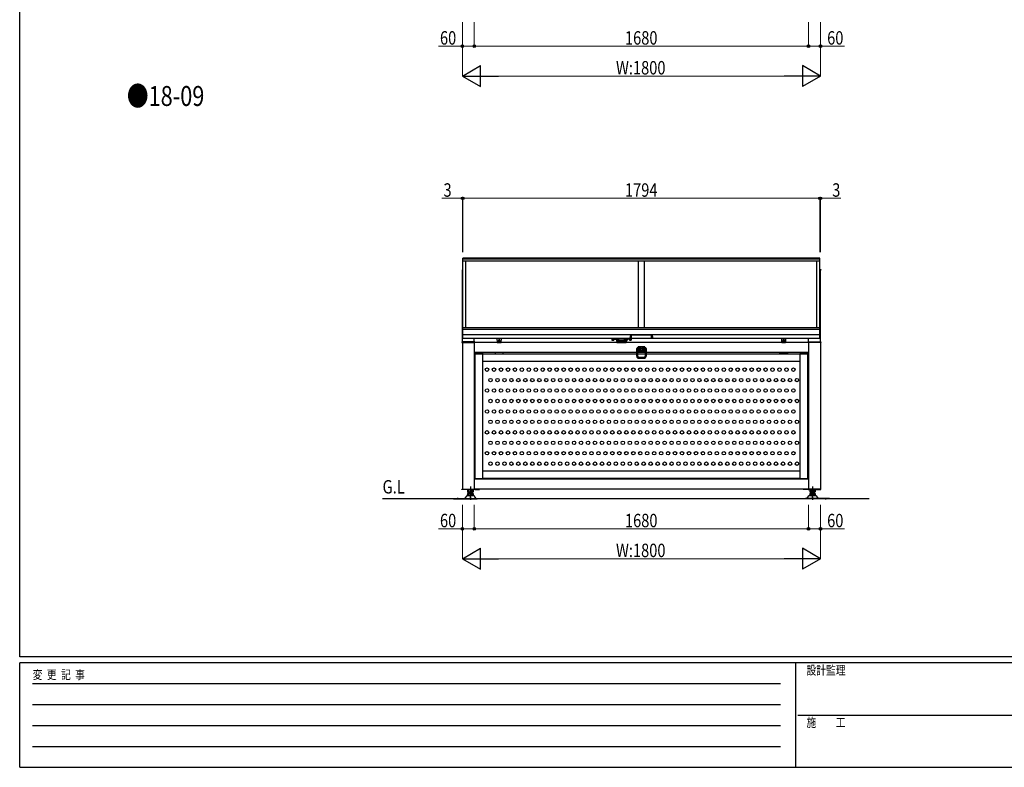
# Model space of a CAD drawing. Units: millimetres. Extents: x 375 to 12473, y 112 to 8692.
# Drawn here: x 450 to 5399, y 112 to 3867 of the extents above; entities that cross this region are included whole.
import ezdxf

# ---------------------------------------------------------------- set-up
doc = ezdxf.new("R2010")
doc.units = ezdxf.units.MM
for name, pattern in [('AM_ISO02W050', [7.5, 6, -1.5]), ('CENTER', [50.8, 31.75, -6.35, 6.35, -6.35]), ('HIDDEN', [9.525, 6.35, -3.175]), ('YCENTER_1', [13, 10, -1, 1, -1]), ('YHIDDEN_1', [4, 3, -1])]:
    doc.linetypes.add(name, pattern=pattern)
for name, color, linetype, lineweight in [('FRAME', 3, 'Continuous', 30), ('USER1', 3, 'Continuous', 13), ('YKK_A1', 4, 'Continuous', 30), ('YKK_D', 6, 'Continuous', 13)]:
    doc.layers.add(name, color=color, linetype=linetype, lineweight=lineweight)
doc.styles.add('text-b', font='extslim2.shx', dxfattribs={"width": 0.8, "bigfont": 'extfont2.shx'})

msp = doc.modelspace()

# ---------------------------------------------------------------- linework, layer by layer
at = {"layer": 'FRAME'}
for p, q in [((450, 667.5), (450, 8617.5)), ((12150, 667.5), (450, 667.5)), ((4350, 637.5), (450, 637.5)), ((450, 112.5), (450, 637.5)), ((4350, 637.5), (4350, 112.5)), ((6300, 637.5), (4350, 637.5)), ((450, 112.5), (4350, 112.5)), ((4350, 112.5), (6300, 112.5))]:
    msp.add_line(p, q, dxfattribs=at)
at = {"layer": 'FRAME', "color": 94}
for p, q in [((513.8, 532.5), (4275, 532.5)), ((513.8, 427.5), (4275, 427.5)), ((4361.3, 375), (6300, 375)), ((513.8, 322.5), (4275, 322.5)), ((513.8, 217.5), (4275, 217.5))]:
    msp.add_line(p, q, dxfattribs=at)
at = {"layer": 'YKK_A1'}
for p, q in [((4472.3, 2670), (2678.3, 2670)), ((2678.3, 2266), (2678.3, 2670)), ((4472.3, 2663.7), (2678.3, 2663.7)), ((4472.3, 2654.1), (2678.3, 2654.1)), ((2693.3, 2319), (2693.3, 2654.1)), ((3560.3, 2319), (3560.3, 2654.1)), ((3590.3, 2319), (3590.3, 2654.1)), ((4457.3, 2319), (4457.3, 2654.1)), ((4472.3, 2266), (4472.3, 2670)), ((2678.3, 2611.5), (2674.3, 2611.5)), ((2674.3, 2611.5), (2674.3, 2610)), ((2674.3, 2610), (2678.3, 2610)), ((2675.3, 2248.5), (2675.3, 2610)), ((4472.3, 2612.5), (4476.3, 2612.5)), ((4476.3, 2610), (4472.3, 2610)), ((4475.3, 2248.5), (4475.3, 2610)), ((4476.3, 2612.5), (4476.3, 2610)), ((4472.3, 2319), (2678.3, 2319)), ((4472.3, 2310.6), (2678.3, 2310.6)), ((4472.3, 2284.3), (2678.3, 2284.3)), ((3625.3, 2282.5), (3525.3, 2282.5)), ((3525.3, 2268), (3525.3, 2282)), ((3625.3, 2268), (3625.3, 2282)), ((2737.3, 2248.5), (2673.3, 2248.5)), ((2673.3, 2248.5), (2673.3, 2246)), ((2673.3, 2246), (2737.3, 2246)), ((2675.3, 2246), (2675.3, 1510)), ((4472.3, 2266), (2678.3, 2266)), ((2735.3, 2248.5), (2735.3, 2266)), ((2735.3, 2246), (2735.3, 1510)), ((4415.3, 2246), (2735.3, 2246)), ((2737.3, 2246), (2737.3, 2248.5)), ((2848.8, 2266.1), (2850.1, 2247.9)), ((2871.8, 2266.1), (2848.8, 2266.1)), ((2852.1, 2246.1), (2868.4, 2246.1)), ((2870.4, 2247.9), (2871.8, 2266.1)), ((3455.4, 2266), (3424.3, 2266)), ((3424.3, 2266), (3424.3, 2264.5)), ((3424.3, 2264.5), (3452.8, 2264.5)), ((3437.3, 2264.5), (3425.3, 2264.5)), ((3425.3, 2264.5), (3425.3, 2263.7)), ((3425.3, 2263.7), (3437.3, 2263.7)), ((3426.6, 2262.7), (3426.6, 2261.7)), ((3426.7, 2261.2), (3426.7, 2258.1)), ((3426.7, 2261.2), (3435.9, 2261.2)), ((3427.3, 2257.7), (3426.7, 2258.1)), ((3427.3, 2257.7), (3435.3, 2257.7)), ((3428.8, 2261.2), (3433.8, 2261.2)), ((3429, 2263.7), (3429, 2263)), ((3429, 2262), (3429, 2261.2)), ((3429, 2261.2), (3429, 2258.1)), ((3431.1, 2261.8), (3431.1, 2262.8)), ((3431.5, 2261.7), (3431.5, 2262.7)), ((3433.5, 2263.7), (3433.5, 2262.5)), ((3433.5, 2261.5), (3433.5, 2261.2)), ((3433.6, 2261.2), (3433.6, 2258.1)), ((3435.3, 2257.7), (3435.9, 2258.1)), ((3435.9, 2261.2), (3435.9, 2258.1)), ((3436, 2261.7), (3436, 2262.7)), ((3437.3, 2263.7), (3437.3, 2264.5)), ((3440.5, 2264), (3440.5, 2264.5)), ((3440.5, 2264.5), (3448, 2264.5)), ((3440.5, 2264), (3448, 2264)), ((3448, 2264), (3448, 2264.5)), ((3449.3, 2262.8), (3449.3, 2254.4)), ((3501.3, 2256.8), (3449.3, 2256.8)), ((3501.1, 2253.6), (3449.5, 2253.6)), ((3455.3, 2263.8), (3450.3, 2263.8)), ((3451.3, 2252.4), (3451.3, 2246)), ((3499.3, 2252.4), (3451.3, 2252.4)), ((3499.3, 2247.5), (3451.3, 2247.5)), ((3451.3, 2246), (3499.3, 2246)), ((3455.4, 2266), (3452.3, 2266)), ((3452.8, 2263.8), (3452.8, 2266)), ((3455.6, 2264.6), (3455.3, 2264.5)), ((3455.3, 2264.5), (3455.3, 2263.1)), ((3455.3, 2263.1), (3455.3, 2260.7)), ((3455.3, 2263.1), (3458.8, 2262.5)), ((3455.3, 2260.7), (3458.8, 2260)), ((3464, 2248), (3456.5, 2248)), ((3456.5, 2248), (3456.5, 2247.5)), ((3464, 2247.5), (3456.5, 2247.5)), ((3458.8, 2262.5), (3462.3, 2263.1)), ((3458.8, 2262.5), (3458.8, 2260)), ((3458.8, 2260), (3462.3, 2260.7)), ((3462, 2264.6), (3462.3, 2264.5)), ((3488.4, 2266), (3462.2, 2266)), ((3488.4, 2266), (3462.2, 2266)), ((3462.3, 2264.5), (3462.3, 2263.1)), ((3488.3, 2263.8), (3462.3, 2263.8)), ((3462.3, 2260.7), (3462.3, 2263.1)), ((3464, 2248), (3464, 2247.5)), ((3486.5, 2248), (3486.5, 2247.5)), ((3486.5, 2248), (3494, 2248)), ((3486.5, 2247.5), (3494, 2247.5)), ((3488.6, 2264.6), (3488.3, 2264.5)), ((3488.3, 2264.5), (3488.3, 2263.1)), ((3488.3, 2263.1), (3488.3, 2260.7)), ((3488.3, 2263.1), (3491.8, 2262.5)), ((3488.3, 2260.7), (3491.8, 2260)), ((3491.8, 2262.5), (3495.3, 2263.1)), ((3491.8, 2262.5), (3491.8, 2260)), ((3491.8, 2260), (3495.3, 2260.7)), ((3494, 2248), (3494, 2247.5)), ((3495, 2264.6), (3495.3, 2264.5)), ((3526.3, 2266), (3495.2, 2266)), ((3495.3, 2264.5), (3495.3, 2263.1)), ((3500.3, 2263.8), (3495.3, 2263.8)), ((3495.3, 2260.7), (3495.3, 2263.1)), ((3497.8, 2263.8), (3497.8, 2266)), ((3497.8, 2264.5), (3526.3, 2264.5)), ((3499.3, 2246), (3499.3, 2252.4)), ((3501.3, 2262.8), (3501.3, 2254.4)), ((3502.5, 2264), (3502.5, 2264.5)), ((3502.5, 2264.5), (3510, 2264.5)), ((3502.5, 2264), (3510, 2264)), ((3510, 2264), (3510, 2264.5)), ((3525.3, 2264.5), (3513.3, 2264.5)), ((3513.3, 2264.5), (3513.3, 2263.7)), ((3513.3, 2263.7), (3525.3, 2263.7)), ((3514.6, 2262.7), (3514.6, 2261.7)), ((3514.7, 2261.2), (3514.7, 2258.1)), ((3514.7, 2261.2), (3523.9, 2261.2)), ((3515.3, 2257.7), (3514.7, 2258.1)), ((3515.3, 2257.7), (3523.3, 2257.7)), ((3516.8, 2261.2), (3521.8, 2261.2)), ((3517, 2263.7), (3517, 2263)), ((3517, 2262), (3517, 2261.2)), ((3517, 2261.2), (3517, 2258.1)), ((3519.1, 2261.8), (3519.1, 2262.8)), ((3519.5, 2261.7), (3519.5, 2262.7)), ((3521.5, 2263.7), (3521.5, 2262.5)), ((3521.5, 2261.5), (3521.5, 2261.2)), ((3521.6, 2261.2), (3521.6, 2258.1)), ((3523.3, 2257.7), (3523.9, 2258.1)), ((3523.9, 2261.2), (3523.9, 2258.1)), ((3524, 2261.7), (3524, 2262.7)), ((3525.3, 2267.5), (3625.3, 2267.5)), ((3525.3, 2263.7), (3525.3, 2264.5)), ((3526.3, 2264.5), (3526.3, 2266)), ((4278.8, 2266.1), (4280.1, 2247.9)), ((4301.8, 2266.1), (4278.8, 2266.1)), ((4282.1, 2246.1), (4298.4, 2246.1)), ((4300.4, 2247.9), (4301.8, 2266.1)), ((4413.3, 2246), (4413.3, 2248.5)), ((4413.3, 2248.5), (4477.3, 2248.5)), ((4477.3, 2246), (4413.3, 2246)), ((4415.3, 2248.5), (4415.3, 2266)), ((4415.3, 2246), (4415.3, 1510)), ((4475.3, 2246), (4475.3, 1510)), ((4477.3, 2248.5), (4477.3, 2246)), ((3551.8, 2196), (2735.3, 2196)), ((2738.3, 2184.7), (2735.3, 2184.7)), ((2779.3, 2190), (2737.3, 2190)), ((2737.3, 2190), (2737.3, 2188.5)), ((2737.3, 2188.5), (2779.3, 2188.5)), ((2778.3, 2188.5), (2738.3, 2188.5)), ((2738.3, 2188.5), (2738.3, 1563.5)), ((2778.3, 1563.5), (2778.3, 2188.5)), ((2778.3, 2150.5), (2778.3, 2188.5)), ((2778.3, 2188.5), (3551.8, 2188.5)), ((2779.3, 2188.5), (2779.3, 2190)), ((2880.3, 2196), (2840.3, 2196)), ((2840.3, 2196), (2840.3, 2188.5)), ((2840.3, 2188.5), (2880.3, 2188.5)), ((2880.3, 2188.5), (2880.3, 2196)), ((3593.8, 2196), (3556.8, 2196)), ((3593.8, 2196), (3556.8, 2196)), ((3556.8, 2188.5), (3593.8, 2188.5)), ((3556.8, 2188.5), (3593.8, 2188.5)), ((3558.3, 2200), (3558.3, 2225)), ((3592.3, 2225), (3558.3, 2225)), ((3592.3, 2213), (3558.3, 2213)), ((3590.3, 2198), (3560.3, 2198)), ((3562.8, 2205.5), (3562.8, 2204.5)), ((3563.8, 2205.5), (3562.8, 2205.5)), ((3562.8, 2204.5), (3563.8, 2204.5)), ((3565.8, 2207.5), (3564.8, 2207.5)), ((3564.8, 2207.5), (3564.8, 2206.5)), ((3564.8, 2203.5), (3564.8, 2202.5)), ((3564.8, 2202.5), (3565.8, 2202.5)), ((3565.8, 2206.5), (3565.8, 2207.5)), ((3565.8, 2202.5), (3565.8, 2203.5)), ((3567.8, 2205.5), (3566.8, 2205.5)), ((3566.8, 2204.5), (3567.8, 2204.5)), ((3567.8, 2204.5), (3567.8, 2205.5)), ((3582.8, 2205.5), (3582.8, 2204.5)), ((3583.8, 2205.5), (3582.8, 2205.5)), ((3582.8, 2204.5), (3583.8, 2204.5)), ((3585.8, 2207.5), (3584.8, 2207.5)), ((3584.8, 2207.5), (3584.8, 2206.5)), ((3584.8, 2203.5), (3584.8, 2202.5)), ((3584.8, 2202.5), (3585.8, 2202.5)), ((3585.8, 2206.5), (3585.8, 2207.5)), ((3585.8, 2202.5), (3585.8, 2203.5)), ((3587.8, 2205.5), (3586.8, 2205.5)), ((3586.8, 2204.5), (3587.8, 2204.5)), ((3587.8, 2204.5), (3587.8, 2205.5)), ((3592.3, 2200), (3592.3, 2225)), ((4415.3, 2196), (3598.8, 2196)), ((3598.8, 2188.5), (4372.3, 2188.5)), ((4270.3, 2196), (4310.3, 2196)), ((4270.3, 2188.5), (4270.3, 2196)), ((4310.3, 2188.5), (4270.3, 2188.5)), ((4310.3, 2196), (4310.3, 2188.5)), ((4413.3, 2190), (4371.3, 2190)), ((4371.3, 2190), (4371.3, 2188.5)), ((4371.3, 2188.5), (4413.3, 2188.5)), ((4412.3, 2188.5), (4372.3, 2188.5)), ((4372.3, 2188.5), (4372.3, 1563.5)), ((4372.3, 2188.5), (4372.3, 2150.5)), ((4412.3, 1563.5), (4412.3, 2188.5)), ((4415.3, 2184.7), (4412.3, 2184.7)), ((4413.3, 2188.5), (4413.3, 2190)), ((4372.3, 2150.5), (2778.3, 2150.5)), ((2778.3, 1563.5), (2778.3, 1601.5)), ((2778.3, 1601.5), (4372.3, 1601.5)), ((4372.3, 1601.5), (4372.3, 1563.5)), ((4415.3, 1560), (2735.3, 1560)), ((2737.3, 1562), (2737.3, 1563.5)), ((2737.3, 1563.5), (2779.3, 1563.5)), ((2779.3, 1562), (2737.3, 1562)), ((2738.3, 1563.5), (2778.3, 1563.5)), ((4372.3, 1563.5), (2778.3, 1563.5)), ((2779.3, 1563.5), (2779.3, 1562)), ((4371.3, 1562), (4371.3, 1563.5)), ((4371.3, 1563.5), (4413.3, 1563.5)), ((4413.3, 1562), (4371.3, 1562)), ((4372.3, 1563.5), (4412.3, 1563.5)), ((4413.3, 1563.5), (4413.3, 1562)), ((2673.3, 1510), (2737.3, 1510)), ((2673.3, 1507), (2673.3, 1510)), ((2737.3, 1507), (2673.3, 1507)), ((2729.1, 1507), (2701.4, 1507)), ((2701.4, 1507), (2701.4, 1496)), ((2701.4, 1487), (2701.4, 1479)), ((2729.1, 1487), (2701.4, 1487)), ((2725.7, 1494), (2704.9, 1494)), ((2725.7, 1487), (2704.9, 1487)), ((2707.3, 1494), (2707.3, 1487)), ((2707.3, 1491), (2723.3, 1491)), ((2708.4, 1491), (2707.3, 1487)), ((2708.4, 1507), (2708.4, 1496)), ((2708.4, 1494), (2708.4, 1491)), ((2708.4, 1487), (2708.4, 1479)), ((2722.2, 1507), (2722.2, 1496)), ((2722.2, 1494), (2722.2, 1491)), ((2722.2, 1491), (2723.3, 1487)), ((2722.2, 1487), (2722.2, 1479)), ((2723.3, 1494), (2723.3, 1487)), ((2729.1, 1507), (2729.1, 1496)), ((2729.1, 1487), (2729.1, 1479)), ((4415.3, 1510), (2735.3, 1510)), ((2737.3, 1510), (2737.3, 1507)), ((2761.8, 1510), (2737.3, 1510)), ((2737.3, 1510), (2737.3, 1507)), ((2737.3, 1507), (2761.8, 1507)), ((2761.8, 1507), (2761.8, 1510)), ((4388.8, 1510), (4413.3, 1510)), ((4388.8, 1507), (4388.8, 1510)), ((4413.3, 1507), (4388.8, 1507)), ((4477.3, 1510), (4413.3, 1510)), ((4413.3, 1510), (4413.3, 1507)), ((4413.3, 1510), (4413.3, 1507)), ((4413.3, 1507), (4477.3, 1507)), ((4421.4, 1507), (4449.1, 1507)), ((4421.4, 1507), (4421.4, 1496)), ((4421.4, 1487), (4421.4, 1479)), ((4421.4, 1487), (4449.1, 1487)), ((4424.9, 1494), (4445.7, 1494)), ((4424.9, 1487), (4445.7, 1487)), ((4427.3, 1494), (4427.3, 1487)), ((4443.3, 1491), (4427.3, 1491)), ((4428.4, 1491), (4427.3, 1487)), ((4428.4, 1507), (4428.4, 1496)), ((4428.4, 1494), (4428.4, 1491)), ((4428.4, 1487), (4428.4, 1479)), ((4442.2, 1507), (4442.2, 1496)), ((4442.2, 1494), (4442.2, 1491)), ((4442.2, 1491), (4443.3, 1487)), ((4442.2, 1487), (4442.2, 1479)), ((4443.3, 1494), (4443.3, 1487)), ((4449.1, 1507), (4449.1, 1496)), ((4449.1, 1487), (4449.1, 1479)), ((4477.3, 1507), (4477.3, 1510)), ((4720.3, 1460), (2274.1, 1460)), ((2630.3, 1462), (2750.3, 1462)), ((2630.3, 1462), (2630.3, 1460)), ((2630.3, 1460), (2750.3, 1460)), ((2643.3, 1462), (2643.3, 1460)), ((2657.3, 1462), (2657.3, 1460)), ((2696.9, 1475.8), (2686.3, 1462)), ((2731.3, 1477), (2699.3, 1477)), ((2725.7, 1477), (2704.9, 1477)), ((2725.7, 1477), (2704.9, 1477)), ((2705, 1477), (2725.8, 1477)), ((2724.8, 1477), (2705.8, 1477)), ((2724.8, 1477), (2705.8, 1477)), ((2724.8, 1477), (2705.8, 1477)), ((2724.8, 1477), (2705.8, 1477)), ((2715.3, 1464), (2715.3, 1474)), ((2744.3, 1462), (2733.7, 1475.8)), ((2750.3, 1460), (2750.3, 1462)), ((4520.3, 1462), (4400.3, 1462)), ((4400.3, 1460), (4400.3, 1462)), ((4520.3, 1460), (4400.3, 1460)), ((4406.3, 1462), (4416.9, 1475.8)), ((4419.3, 1477), (4451.3, 1477)), ((4445.6, 1477), (4424.8, 1477)), ((4424.9, 1477), (4445.7, 1477)), ((4424.9, 1477), (4445.7, 1477)), ((4425.8, 1477), (4444.8, 1477)), ((4425.8, 1477), (4444.8, 1477)), ((4425.8, 1477), (4444.8, 1477)), ((4425.8, 1477), (4444.8, 1477)), ((4435.3, 1464), (4435.3, 1474)), ((4453.7, 1475.8), (4464.3, 1462)), ((4493.3, 1462), (4493.3, 1460)), ((4507.3, 1462), (4507.3, 1460)), ((4520.3, 1462), (4520.3, 1460))]:
    msp.add_line(p, q, dxfattribs=at)
at = {"layer": 'YKK_A1', "linetype": 'HIDDEN'}
for p, q in [((2855.3, 2256.6), (2855.3, 2256.1)), ((2865.3, 2256.6), (2855.3, 2256.6)), ((2855.3, 2256.1), (2865.3, 2256.1)), ((2856.3, 2256.1), (2856.3, 2246.1)), ((2858.3, 2266.1), (2858.3, 2256.6)), ((2862.3, 2256.6), (2862.3, 2266.1)), ((2864.3, 2246.1), (2864.3, 2256.1)), ((2865.3, 2256.1), (2865.3, 2256.6)), ((4285.3, 2256.6), (4285.3, 2256.1)), ((4295.3, 2256.6), (4285.3, 2256.6)), ((4285.3, 2256.1), (4295.3, 2256.1)), ((4286.3, 2256.1), (4286.3, 2246.1)), ((4288.3, 2266.1), (4288.3, 2256.6)), ((4292.3, 2256.6), (4292.3, 2266.1)), ((4294.3, 2246.1), (4294.3, 2256.1)), ((4295.3, 2256.1), (4295.3, 2256.6))]:
    msp.add_line(p, q, dxfattribs=at)
at = {"layer": 'YKK_A1', "linetype": 'CENTER'}
for p, q in [((2860.3, 2245.1), (2860.3, 2269.4)), ((4290.3, 2245.1), (4290.3, 2269.4))]:
    msp.add_line(p, q, dxfattribs=at)
at = {"layer": 'YKK_A1', "linetype": 'YHIDDEN_1', "ltscale": 0.5}
for p, q in [((3429.1, 2257.7), (3430.1, 2259.9)), ((3430.1, 2259.9), (3431.3, 2260.5)), ((3432.4, 2259.9), (3431.3, 2260.5)), ((3433.5, 2257.7), (3432.4, 2259.9)), ((3517.1, 2257.7), (3518.1, 2259.9)), ((3518.1, 2259.9), (3519.3, 2260.5)), ((3520.4, 2259.9), (3519.3, 2260.5)), ((3521.5, 2257.7), (3520.4, 2259.9))]:
    msp.add_line(p, q, dxfattribs=at)
at = {"layer": 'YKK_A1', "linetype": 'YHIDDEN_1'}
for p, q in [((3442.2, 2262.5), (3443.1, 2264.4)), ((3443.1, 2264.4), (3444.3, 2265)), ((3445.4, 2264.4), (3444.3, 2265)), ((3446.3, 2262.5), (3445.4, 2264.4)), ((3458.2, 2249.5), (3459.1, 2247.7)), ((3459.1, 2247.7), (3460.3, 2247)), ((3461.4, 2247.7), (3460.3, 2247)), ((3462.3, 2249.5), (3461.4, 2247.7)), ((3488.2, 2249.5), (3489.1, 2247.7)), ((3489.1, 2247.7), (3490.3, 2247)), ((3491.4, 2247.7), (3490.3, 2247)), ((3492.3, 2249.5), (3491.4, 2247.7)), ((3504.2, 2262.5), (3505.1, 2264.4)), ((3505.1, 2264.4), (3506.3, 2265)), ((3507.4, 2264.4), (3506.3, 2265)), ((3508.3, 2262.5), (3507.4, 2264.4))]:
    msp.add_line(p, q, dxfattribs=at)
at = {"layer": 'YKK_A1', "linetype": 'YCENTER_1', "ltscale": 0.5}
for p, q in [((3458.8, 2268.3), (3458.8, 2256.9)), ((3491.8, 2268.3), (3491.8, 2256.9))]:
    msp.add_line(p, q, dxfattribs=at)
at = {"layer": 'YKK_A1', "ltscale": 0.5}
for p, q in [((3551.8, 2176.5), (3551.8, 2215.5)), ((3556.8, 2176.5), (3556.8, 2215.5)), ((3558.3, 2221.5), (3557.8, 2221.5)), ((3558.3, 2216.5), (3557.8, 2216.5)), ((3592.3, 2221.5), (3592.8, 2221.5)), ((3592.3, 2216.5), (3592.8, 2216.5)), ((3593.8, 2215.5), (3593.8, 2176.5)), ((3598.8, 2215.5), (3598.8, 2176.5)), ((3561.8, 2171.5), (3588.8, 2171.5)), ((3561.8, 2166.5), (3588.8, 2166.5))]:
    msp.add_line(p, q, dxfattribs=at)
at = {"layer": 'YKK_A1', "linetype": 'YCENTER_1'}
for p, q in [((3556.2, 2205), (3574.3, 2205)), ((3565.3, 2214), (3565.3, 2196)), ((3576.2, 2205), (3594.3, 2205)), ((3585.3, 2214), (3585.3, 2196)), ((2715.3, 1522.7), (2715.3, 1456.2)), ((4435.3, 1522.7), (4435.3, 1456.2)), ((2650.3, 1465.9), (2650.3, 1456.8)), ((4500.3, 1465.9), (4500.3, 1456.8))]:
    msp.add_line(p, q, dxfattribs=at)
at = {"layer": 'YKK_A1', "linetype": 'AM_ISO02W050', "ltscale": 0.5}
for p, q in [((3592.3, 2222), (3558.3, 2222)), ((3570.8, 2221.5), (3558.3, 2221.5)), ((3570.8, 2216.5), (3558.3, 2216.5)), ((3558.3, 2216), (3592.3, 2216)), ((3570.8, 2216.5), (3570.8, 2221.5)), ((3579.8, 2216.5), (3579.8, 2221.5)), ((3579.8, 2221.5), (3592.3, 2221.5)), ((3579.8, 2216.5), (3592.3, 2216.5))]:
    msp.add_line(p, q, dxfattribs=at)
at = {"layer": 'YKK_A1'}
for centre, radius in [((3565.3, 2205), 6.25), ((3565.3, 2205), 6.1), ((3565.3, 2205), 4.4), ((3585.3, 2205), 6.25), ((3585.3, 2205), 6.1), ((3585.3, 2205), 4.4), ((2799.3, 2109.7), 8.75), ((2834.3, 2109.7), 8.75), ((2869.3, 2109.7), 8.75), ((2904.3, 2109.7), 8.75), ((2939.3, 2109.7), 8.75), ((2974.3, 2109.7), 8.75), ((3009.3, 2109.7), 8.75), ((3044.3, 2109.7), 8.75), ((3079.3, 2109.7), 8.75), ((3114.3, 2109.7), 8.75), ((3149.3, 2109.7), 8.75), ((3184.3, 2109.7), 8.75), ((3219.3, 2109.7), 8.75), ((3254.3, 2109.7), 8.75), ((3289.3, 2109.7), 8.75), ((3324.3, 2109.7), 8.75), ((3359.3, 2109.7), 8.75), ((3394.3, 2109.7), 8.75), ((3429.3, 2109.7), 8.75), ((3464.3, 2109.7), 8.75), ((3464.3, 2109.7), 8.75), ((3499.3, 2109.7), 8.75), ((3534.3, 2109.7), 8.75), ((3569.3, 2109.7), 8.75), ((3604.3, 2109.7), 8.75), ((3639.3, 2109.7), 8.75), ((3674.3, 2109.7), 8.75), ((3709.3, 2109.7), 8.75), ((3744.3, 2109.7), 8.75), ((3779.3, 2109.7), 8.75), ((3779.3, 2109.7), 8.75), ((3814.3, 2109.7), 8.75), ((3849.3, 2109.7), 8.75), ((3884.3, 2109.7), 8.75), ((3919.3, 2109.7), 8.75), ((3954.3, 2109.7), 8.75), ((3989.3, 2109.7), 8.75), ((4024.3, 2109.7), 8.75), ((4059.3, 2109.7), 8.75), ((4094.3, 2109.7), 8.75), ((4129.3, 2109.7), 8.75), ((4164.3, 2109.7), 8.75), ((4199.3, 2109.7), 8.75), ((4234.3, 2109.7), 8.75), ((4269.3, 2109.7), 8.75), ((4304.3, 2109.7), 8.75), ((4339.3, 2109.7), 8.75), ((2816.8, 2057.2), 8.75), ((2851.8, 2057.2), 8.75), ((2886.8, 2057.2), 8.75), ((2921.8, 2057.2), 8.75), ((2956.8, 2057.2), 8.75), ((2991.8, 2057.2), 8.75), ((3026.8, 2057.2), 8.75), ((3061.8, 2057.2), 8.75), ((3096.8, 2057.2), 8.75), ((3131.8, 2057.2), 8.75), ((3166.8, 2057.2), 8.75), ((3201.8, 2057.2), 8.75), ((3236.8, 2057.2), 8.75), ((3271.8, 2057.2), 8.75), ((3306.8, 2057.2), 8.75), ((3341.8, 2057.2), 8.75), ((3376.8, 2057.2), 8.75), ((3411.8, 2057.2), 8.75), ((3446.8, 2057.2), 8.75), ((3446.8, 2057.2), 8.75), ((3481.8, 2057.2), 8.75), ((3516.8, 2057.2), 8.75), ((3551.8, 2057.2), 8.75), ((3586.8, 2057.2), 8.75), ((3621.8, 2057.2), 8.75), ((3656.8, 2057.2), 8.75), ((3691.8, 2057.2), 8.75), ((3726.8, 2057.2), 8.75), ((3761.8, 2057.2), 8.75), ((3761.8, 2057.2), 8.75), ((3796.8, 2057.2), 8.75), ((3831.8, 2057.2), 8.75), ((3866.8, 2057.2), 8.75), ((3901.8, 2057.2), 8.75), ((3936.8, 2057.2), 8.75), ((3971.8, 2057.2), 8.75), ((4006.8, 2057.2), 8.75), ((4041.8, 2057.2), 8.75), ((4076.8, 2057.2), 8.75), ((4111.8, 2057.2), 8.75), ((4146.8, 2057.2), 8.75), ((4181.8, 2057.2), 8.75), ((4216.8, 2057.2), 8.75), ((4251.8, 2057.2), 8.75), ((4286.8, 2057.2), 8.75), ((4321.8, 2057.2), 8.75), ((4356.8, 2057.2), 8.75), ((2799.3, 2004.7), 8.75), ((2834.3, 2004.7), 8.75), ((2869.3, 2004.7), 8.75), ((2904.3, 2004.7), 8.75), ((2939.3, 2004.7), 8.75), ((2974.3, 2004.7), 8.75), ((3009.3, 2004.7), 8.75), ((3044.3, 2004.7), 8.75), ((3079.3, 2004.7), 8.75), ((3114.3, 2004.7), 8.75), ((3149.3, 2004.7), 8.75), ((3184.3, 2004.7), 8.75), ((3219.3, 2004.7), 8.75), ((3254.3, 2004.7), 8.75), ((3289.3, 2004.7), 8.75), ((3324.3, 2004.7), 8.75), ((3359.3, 2004.7), 8.75), ((3394.3, 2004.7), 8.75), ((3429.3, 2004.7), 8.75), ((3464.3, 2004.7), 8.75), ((3464.3, 2004.7), 8.75), ((3499.3, 2004.7), 8.75), ((3534.3, 2004.7), 8.75), ((3569.3, 2004.7), 8.75), ((3604.3, 2004.7), 8.75), ((3639.3, 2004.7), 8.75), ((3674.3, 2004.7), 8.75), ((3709.3, 2004.7), 8.75), ((3744.3, 2004.7), 8.75), ((3779.3, 2004.7), 8.75), ((3779.3, 2004.7), 8.75), ((3814.3, 2004.7), 8.75), ((3849.3, 2004.7), 8.75), ((3884.3, 2004.7), 8.75), ((3919.3, 2004.7), 8.75), ((3954.3, 2004.7), 8.75), ((3989.3, 2004.7), 8.75), ((4024.3, 2004.7), 8.75), ((4059.3, 2004.7), 8.75), ((4094.3, 2004.7), 8.75), ((4129.3, 2004.7), 8.75), ((4164.3, 2004.7), 8.75), ((4199.3, 2004.7), 8.75), ((4234.3, 2004.7), 8.75), ((4269.3, 2004.7), 8.75), ((4304.3, 2004.7), 8.75), ((4339.3, 2004.7), 8.75), ((2816.8, 1952.2), 8.75), ((2851.8, 1952.2), 8.75), ((2886.8, 1952.2), 8.75), ((2921.8, 1952.2), 8.75), ((2956.8, 1952.2), 8.75), ((2991.8, 1952.2), 8.75), ((3026.8, 1952.2), 8.75), ((3061.8, 1952.2), 8.75), ((3096.8, 1952.2), 8.75), ((3131.8, 1952.2), 8.75), ((3166.8, 1952.2), 8.75), ((3201.8, 1952.2), 8.75), ((3236.8, 1952.2), 8.75), ((3271.8, 1952.2), 8.75), ((3306.8, 1952.2), 8.75), ((3341.8, 1952.2), 8.75), ((3376.8, 1952.2), 8.75), ((3411.8, 1952.2), 8.75), ((3446.8, 1952.2), 8.75), ((3446.8, 1952.2), 8.75), ((3481.8, 1952.2), 8.75), ((3516.8, 1952.2), 8.75), ((3551.8, 1952.2), 8.75), ((3586.8, 1952.2), 8.75), ((3621.8, 1952.2), 8.75), ((3656.8, 1952.2), 8.75), ((3691.8, 1952.2), 8.75), ((3726.8, 1952.2), 8.75), ((3761.8, 1952.2), 8.75), ((3761.8, 1952.2), 8.75), ((3796.8, 1952.2), 8.75), ((3831.8, 1952.2), 8.75), ((3866.8, 1952.2), 8.75), ((3901.8, 1952.2), 8.75), ((3936.8, 1952.2), 8.75), ((3971.8, 1952.2), 8.75), ((4006.8, 1952.2), 8.75), ((4041.8, 1952.2), 8.75), ((4076.8, 1952.2), 8.75), ((4111.8, 1952.2), 8.75), ((4146.8, 1952.2), 8.75), ((4181.8, 1952.2), 8.75), ((4216.8, 1952.2), 8.75), ((4251.8, 1952.2), 8.75), ((4286.8, 1952.2), 8.75), ((4321.8, 1952.2), 8.75), ((4356.8, 1952.2), 8.75), ((2799.3, 1899.7), 8.75), ((2834.3, 1899.7), 8.75), ((2869.3, 1899.7), 8.75), ((2904.3, 1899.7), 8.75), ((2939.3, 1899.7), 8.75), ((2974.3, 1899.7), 8.75), ((3009.3, 1899.7), 8.75), ((3044.3, 1899.7), 8.75), ((3079.3, 1899.7), 8.75), ((3114.3, 1899.7), 8.75), ((3149.3, 1899.7), 8.75), ((3184.3, 1899.7), 8.75), ((3219.3, 1899.7), 8.75), ((3254.3, 1899.7), 8.75), ((3289.3, 1899.7), 8.75), ((3324.3, 1899.7), 8.75), ((3359.3, 1899.7), 8.75), ((3394.3, 1899.7), 8.75), ((3429.3, 1899.7), 8.75), ((3464.3, 1899.7), 8.75), ((3464.3, 1899.7), 8.75), ((3499.3, 1899.7), 8.75), ((3534.3, 1899.7), 8.75), ((3569.3, 1899.7), 8.75), ((3604.3, 1899.7), 8.75), ((3639.3, 1899.7), 8.75), ((3674.3, 1899.7), 8.75), ((3709.3, 1899.7), 8.75), ((3744.3, 1899.7), 8.75), ((3779.3, 1899.7), 8.75), ((3779.3, 1899.7), 8.75), ((3814.3, 1899.7), 8.75), ((3849.3, 1899.7), 8.75), ((3884.3, 1899.7), 8.75), ((3919.3, 1899.7), 8.75), ((3954.3, 1899.7), 8.75), ((3989.3, 1899.7), 8.75), ((4024.3, 1899.7), 8.75), ((4059.3, 1899.7), 8.75), ((4094.3, 1899.7), 8.75), ((4129.3, 1899.7), 8.75), ((4164.3, 1899.7), 8.75), ((4199.3, 1899.7), 8.75), ((4234.3, 1899.7), 8.75), ((4269.3, 1899.7), 8.75), ((4304.3, 1899.7), 8.75), ((4339.3, 1899.7), 8.75), ((2816.8, 1847.2), 8.75), ((2851.8, 1847.2), 8.75), ((2886.8, 1847.2), 8.75), ((2921.8, 1847.2), 8.75), ((2956.8, 1847.2), 8.75), ((2991.8, 1847.2), 8.75), ((3026.8, 1847.2), 8.75), ((3061.8, 1847.2), 8.75), ((3096.8, 1847.2), 8.75), ((3131.8, 1847.2), 8.75), ((3166.8, 1847.2), 8.75), ((3201.8, 1847.2), 8.75), ((3236.8, 1847.2), 8.75), ((3271.8, 1847.2), 8.75), ((3306.8, 1847.2), 8.75), ((3341.8, 1847.2), 8.75), ((3376.8, 1847.2), 8.75), ((3411.8, 1847.2), 8.75), ((3446.8, 1847.2), 8.75), ((3446.8, 1847.2), 8.75), ((3481.8, 1847.2), 8.75), ((3516.8, 1847.2), 8.75), ((3551.8, 1847.2), 8.75), ((3586.8, 1847.2), 8.75), ((3621.8, 1847.2), 8.75), ((3656.8, 1847.2), 8.75), ((3691.8, 1847.2), 8.75), ((3726.8, 1847.2), 8.75), ((3761.8, 1847.2), 8.75), ((3761.8, 1847.2), 8.75), ((3796.8, 1847.2), 8.75), ((3831.8, 1847.2), 8.75), ((3866.8, 1847.2), 8.75), ((3901.8, 1847.2), 8.75), ((3936.8, 1847.2), 8.75), ((3971.8, 1847.2), 8.75), ((4006.8, 1847.2), 8.75), ((4041.8, 1847.2), 8.75), ((4076.8, 1847.2), 8.75), ((4111.8, 1847.2), 8.75), ((4146.8, 1847.2), 8.75), ((4181.8, 1847.2), 8.75), ((4216.8, 1847.2), 8.75), ((4251.8, 1847.2), 8.75), ((4286.8, 1847.2), 8.75), ((4321.8, 1847.2), 8.75), ((4356.8, 1847.2), 8.75), ((2799.3, 1794.7), 8.75), ((2834.3, 1794.7), 8.75), ((2869.3, 1794.7), 8.75), ((2904.3, 1794.7), 8.75), ((2939.3, 1794.7), 8.75), ((2974.3, 1794.7), 8.75), ((3009.3, 1794.7), 8.75), ((3044.3, 1794.7), 8.75), ((3079.3, 1794.7), 8.75), ((3114.3, 1794.7), 8.75), ((3149.3, 1794.7), 8.75), ((3184.3, 1794.7), 8.75), ((3219.3, 1794.7), 8.75), ((3254.3, 1794.7), 8.75), ((3289.3, 1794.7), 8.75), ((3324.3, 1794.7), 8.75), ((3359.3, 1794.7), 8.75), ((3394.3, 1794.7), 8.75), ((3429.3, 1794.7), 8.75), ((3464.3, 1794.7), 8.75), ((3464.3, 1794.7), 8.75), ((3499.3, 1794.7), 8.75), ((3534.3, 1794.7), 8.75), ((3569.3, 1794.7), 8.75), ((3604.3, 1794.7), 8.75), ((3639.3, 1794.7), 8.75), ((3674.3, 1794.7), 8.75), ((3709.3, 1794.7), 8.75), ((3744.3, 1794.7), 8.75), ((3779.3, 1794.7), 8.75), ((3779.3, 1794.7), 8.75), ((3814.3, 1794.7), 8.75), ((3849.3, 1794.7), 8.75), ((3884.3, 1794.7), 8.75), ((3919.3, 1794.7), 8.75), ((3954.3, 1794.7), 8.75), ((3989.3, 1794.7), 8.75), ((4024.3, 1794.7), 8.75), ((4059.3, 1794.7), 8.75), ((4094.3, 1794.7), 8.75), ((4129.3, 1794.7), 8.75), ((4164.3, 1794.7), 8.75), ((4199.3, 1794.7), 8.75), ((4234.3, 1794.7), 8.75), ((4269.3, 1794.7), 8.75), ((4304.3, 1794.7), 8.75), ((4339.3, 1794.7), 8.75), ((2816.8, 1742.2), 8.75), ((2851.8, 1742.2), 8.75), ((2886.8, 1742.2), 8.75), ((2921.8, 1742.2), 8.75), ((2956.8, 1742.2), 8.75), ((2991.8, 1742.2), 8.75), ((3026.8, 1742.2), 8.75), ((3061.8, 1742.2), 8.75), ((3096.8, 1742.2), 8.75), ((3131.8, 1742.2), 8.75), ((3166.8, 1742.2), 8.75), ((3201.8, 1742.2), 8.75), ((3236.8, 1742.2), 8.75), ((3271.8, 1742.2), 8.75), ((3306.8, 1742.2), 8.75), ((3341.8, 1742.2), 8.75), ((3376.8, 1742.2), 8.75), ((3411.8, 1742.2), 8.75), ((3446.8, 1742.2), 8.75), ((3446.8, 1742.2), 8.75), ((3481.8, 1742.2), 8.75), ((3516.8, 1742.2), 8.75), ((3551.8, 1742.2), 8.75), ((3586.8, 1742.2), 8.75), ((3621.8, 1742.2), 8.75), ((3656.8, 1742.2), 8.75), ((3691.8, 1742.2), 8.75), ((3726.8, 1742.2), 8.75), ((3761.8, 1742.2), 8.75), ((3761.8, 1742.2), 8.75), ((3796.8, 1742.2), 8.75), ((3831.8, 1742.2), 8.75), ((3866.8, 1742.2), 8.75), ((3901.8, 1742.2), 8.75), ((3936.8, 1742.2), 8.75), ((3971.8, 1742.2), 8.75), ((4006.8, 1742.2), 8.75), ((4041.8, 1742.2), 8.75), ((4076.8, 1742.2), 8.75), ((4111.8, 1742.2), 8.75), ((4146.8, 1742.2), 8.75), ((4181.8, 1742.2), 8.75), ((4216.8, 1742.2), 8.75), ((4251.8, 1742.2), 8.75), ((4286.8, 1742.2), 8.75), ((4321.8, 1742.2), 8.75), ((4356.8, 1742.2), 8.75), ((2799.3, 1689.7), 8.75), ((2834.3, 1689.7), 8.75), ((2869.3, 1689.7), 8.75), ((2904.3, 1689.7), 8.75), ((2939.3, 1689.7), 8.75), ((2974.3, 1689.7), 8.75), ((3009.3, 1689.7), 8.75), ((3044.3, 1689.7), 8.75), ((3079.3, 1689.7), 8.75), ((3114.3, 1689.7), 8.75), ((3149.3, 1689.7), 8.75), ((3184.3, 1689.7), 8.75), ((3219.3, 1689.7), 8.75), ((3254.3, 1689.7), 8.75), ((3289.3, 1689.7), 8.75), ((3324.3, 1689.7), 8.75), ((3359.3, 1689.7), 8.75), ((3394.3, 1689.7), 8.75), ((3429.3, 1689.7), 8.75), ((3464.3, 1689.7), 8.75), ((3464.3, 1689.7), 8.75), ((3499.3, 1689.7), 8.75), ((3534.3, 1689.7), 8.75), ((3569.3, 1689.7), 8.75), ((3604.3, 1689.7), 8.75), ((3639.3, 1689.7), 8.75), ((3674.3, 1689.7), 8.75), ((3709.3, 1689.7), 8.75), ((3744.3, 1689.7), 8.75), ((3779.3, 1689.7), 8.75), ((3779.3, 1689.7), 8.75), ((3814.3, 1689.7), 8.75), ((3849.3, 1689.7), 8.75), ((3884.3, 1689.7), 8.75), ((3919.3, 1689.7), 8.75), ((3954.3, 1689.7), 8.75), ((3989.3, 1689.7), 8.75), ((4024.3, 1689.7), 8.75), ((4059.3, 1689.7), 8.75), ((4094.3, 1689.7), 8.75), ((4129.3, 1689.7), 8.75), ((4164.3, 1689.7), 8.75), ((4199.3, 1689.7), 8.75), ((4234.3, 1689.7), 8.75), ((4269.3, 1689.7), 8.75), ((4304.3, 1689.7), 8.75), ((4339.3, 1689.7), 8.75), ((2816.8, 1637.2), 8.75), ((2851.8, 1637.2), 8.75), ((2886.8, 1637.2), 8.75), ((2921.8, 1637.2), 8.75), ((2956.8, 1637.2), 8.75), ((2991.8, 1637.2), 8.75), ((3026.8, 1637.2), 8.75), ((3061.8, 1637.2), 8.75), ((3096.8, 1637.2), 8.75), ((3131.8, 1637.2), 8.75), ((3166.8, 1637.2), 8.75), ((3201.8, 1637.2), 8.75), ((3236.8, 1637.2), 8.75), ((3271.8, 1637.2), 8.75), ((3306.8, 1637.2), 8.75), ((3341.8, 1637.2), 8.75), ((3376.8, 1637.2), 8.75), ((3411.8, 1637.2), 8.75), ((3446.8, 1637.2), 8.75), ((3446.8, 1637.2), 8.75), ((3481.8, 1637.2), 8.75), ((3516.8, 1637.2), 8.75), ((3551.8, 1637.2), 8.75), ((3586.8, 1637.2), 8.75), ((3621.8, 1637.2), 8.75), ((3656.8, 1637.2), 8.75), ((3691.8, 1637.2), 8.75), ((3726.8, 1637.2), 8.75), ((3761.8, 1637.2), 8.75), ((3761.8, 1637.2), 8.75), ((3796.8, 1637.2), 8.75), ((3831.8, 1637.2), 8.75), ((3866.8, 1637.2), 8.75), ((3901.8, 1637.2), 8.75), ((3936.8, 1637.2), 8.75), ((3971.8, 1637.2), 8.75), ((4006.8, 1637.2), 8.75), ((4041.8, 1637.2), 8.75), ((4076.8, 1637.2), 8.75), ((4111.8, 1637.2), 8.75), ((4146.8, 1637.2), 8.75), ((4181.8, 1637.2), 8.75), ((4216.8, 1637.2), 8.75), ((4251.8, 1637.2), 8.75), ((4286.8, 1637.2), 8.75), ((4321.8, 1637.2), 8.75), ((4356.8, 1637.2), 8.75)]:
    msp.add_circle(centre, radius, dxfattribs=at)
for centre, radius, start, end in [((3525.3, 2275), 7.5, 90, 270), ((3625.3, 2275), 7.5, 270, 90), ((2852.1, 2248.1), 2, 184.2892, 270), ((2868.4, 2248.1), 2, 270, 355.7108), ((3427.8, 2259.8), 2.04, 235.6158, 304.3842), ((3431.3, 2265.4), 7.64, 252.412, 287.588), ((3434.8, 2259.8), 2.04, 235.6158, 304.3842), ((3444.3, 2266.5), 4.53, 214.0667, 325.9333), ((3450.3, 2262.8), 1, 90, 180), ((3451.3, 2254.4), 2, 180, 270), ((3460.3, 2245.5), 4.53, 34.0667, 145.9333), ((3490.3, 2245.5), 4.53, 34.0667, 145.9333), ((3499.3, 2254.4), 2, 270, 0), ((3500.3, 2262.8), 1, 0, 90), ((3506.3, 2266.5), 4.53, 214.0667, 325.9333), ((3515.8, 2259.8), 2.04, 235.6158, 304.3842), ((3519.3, 2265.4), 7.64, 252.412, 287.588), ((3522.8, 2259.8), 2.04, 235.6158, 304.3842), ((4282.1, 2248.1), 2, 184.2892, 270), ((4298.4, 2248.1), 2, 270, 355.7108), ((3560.3, 2200), 2, 180, 270), ((3563.8, 2206.5), 1, 270, 0), ((3563.8, 2203.5), 1, 0, 90), ((3566.8, 2206.5), 1, 180, 270), ((3566.8, 2203.5), 1, 90, 180), ((3583.8, 2206.5), 1, 270, 0), ((3583.8, 2203.5), 1, 0, 90), ((3586.8, 2206.5), 1, 180, 270), ((3586.8, 2203.5), 1, 90, 180), ((3590.3, 2200), 2, 270, 0), ((2704.9, 1498), 4, 210, 330), ((2715.3, 1507), 13, 237.7958, 302.2042), ((2725.7, 1498), 4, 210, 330), ((4424.9, 1498), 4, 210, 330), ((4435.3, 1507), 13, 237.7958, 302.2042), ((4445.7, 1498), 4, 210, 330), ((2699.3, 1474), 3, 90, 142.5238), ((2704.9, 1481), 4, 210, 330), ((2715.3, 1490), 13, 237.7958, 302.2042), ((2725.7, 1481), 4, 210, 330), ((2731.3, 1474), 3, 37.4762, 90), ((4419.3, 1474), 3, 90, 142.5238), ((4424.9, 1481), 4, 210, 330), ((4435.3, 1490), 13, 237.7958, 302.2042), ((4445.7, 1481), 4, 210, 330), ((4451.3, 1474), 3, 37.4762, 90)]:
    msp.add_arc(centre, radius, start, end, dxfattribs=at)
at = {"layer": 'YKK_A1', "ltscale": 0.5}
for centre, radius, start, end in [((3557.8, 2215.5), 6, 90, 180), ((3557.8, 2215.5), 1, 90, 180), ((3592.8, 2215.5), 6, 0, 90), ((3592.8, 2215.5), 1, 0, 90), ((3561.8, 2176.5), 10, 180, 270), ((3561.8, 2176.5), 5, 180, 270), ((3588.8, 2176.5), 5, 270, 0), ((3588.8, 2176.5), 10, 270, 0)]:
    msp.add_arc(centre, radius, start, end, dxfattribs=at)
at = {"layer": 'YKK_A1'}
for centre, major_axis, ratio, start_param, end_param in [((3458.8, 2264.1), (3.5, 0), 0.340656, 2.668558, 6.756089), ((3458.8, 2264.1), (3.17, 0), 0.948491, 6.283185, 9.424778), ((3458.8, 2264.1), (3.17, 0), 0.272194, 3.141593, 6.283185), ((3458.8, 2264.1), (3.48, 0), 0.862091, 0, 0.134952), ((3491.8, 2264.1), (3.5, 0), 0.340656, 2.668558, 6.756089), ((3491.8, 2264.1), (3.17, 0), 0.948491, 6.283185, 9.424778), ((3491.8, 2264.1), (3.17, 0), 0.272194, 3.141593, 6.283185), ((3491.8, 2264.1), (3.48, 0), 0.862091, 0, 0.134952)]:
    msp.add_ellipse(centre, major_axis=major_axis, ratio=ratio, start_param=start_param, end_param=end_param, dxfattribs=at)
for points, knots in [([(3426.6, 2262.7), (3427.4, 2262.9), (3428.9, 2263.1), (3430.4, 2262.9), (3431.1, 2262.8)], [0, 0, 0, 0, 2.36326, 4.524302, 4.524302, 4.524302, 4.524302]), ([(3426.6, 2261.7), (3427.4, 2261.9), (3428.9, 2262.1), (3430.4, 2261.9), (3431.1, 2261.8)], [0, 0, 0, 0, 2.36326, 4.524302, 4.524302, 4.524302, 4.524302]), ([(3426.6, 2261.7), (3427.4, 2261.6), (3428.2, 2261.5), (3429, 2261.5), (3429, 2261.5)], [0, 0, 0, 0, 2.36326, 2.456262, 2.456262, 2.456262, 2.456262]), ([(3431.5, 2262.7), (3432.2, 2262.6), (3433.7, 2262.4), (3435.2, 2262.6), (3436, 2262.7)], [0, 0, 0, 0, 2.161039, 4.5243, 4.5243, 4.5243, 4.5243]), ([(3431.5, 2261.7), (3432.2, 2261.6), (3433.7, 2261.4), (3435.2, 2261.6), (3436, 2261.7)], [0, 0, 0, 0, 2.161039, 4.5243, 4.5243, 4.5243, 4.5243]), ([(3433.5, 2263), (3433.6, 2263), (3434.4, 2263), (3435.2, 2262.9), (3436, 2262.7)], [0, 0, 0, 0, 0.093002, 2.456262, 2.456262, 2.456262, 2.456262]), ([(3514.6, 2262.7), (3515.4, 2262.9), (3516.9, 2263.1), (3518.4, 2262.9), (3519.1, 2262.8)], [0, 0, 0, 0, 2.36326, 4.524302, 4.524302, 4.524302, 4.524302]), ([(3514.6, 2261.7), (3515.4, 2261.9), (3516.9, 2262.1), (3518.4, 2261.9), (3519.1, 2261.8)], [0, 0, 0, 0, 2.36326, 4.524302, 4.524302, 4.524302, 4.524302]), ([(3514.6, 2261.7), (3515.4, 2261.6), (3516.2, 2261.5), (3517, 2261.5), (3517, 2261.5)], [0, 0, 0, 0, 2.36326, 2.456262, 2.456262, 2.456262, 2.456262]), ([(3519.5, 2262.7), (3520.2, 2262.6), (3521.7, 2262.4), (3523.2, 2262.6), (3524, 2262.7)], [0, 0, 0, 0, 2.161039, 4.5243, 4.5243, 4.5243, 4.5243]), ([(3519.5, 2261.7), (3520.2, 2261.6), (3521.7, 2261.4), (3523.2, 2261.6), (3524, 2261.7)], [0, 0, 0, 0, 2.161039, 4.5243, 4.5243, 4.5243, 4.5243]), ([(3521.5, 2263), (3521.6, 2263), (3522.4, 2263), (3523.2, 2262.9), (3524, 2262.7)], [0, 0, 0, 0, 0.093002, 2.456262, 2.456262, 2.456262, 2.456262])]:
    msp.add_open_spline(points, degree=3, knots=knots, dxfattribs=at)
at = {"layer": 'YKK_D'}
for p, q in [((2675.3, 3854), (2675.3, 3733)), ((2675.3, 3854), (2675.3, 3583)), ((2735.3, 3854), (2735.3, 3733)), ((2735.3, 3854), (2735.3, 3733)), ((4415.3, 3854), (4415.3, 3733)), ((4415.3, 3854), (4415.3, 3733)), ((4475.3, 3854), (4475.3, 3733)), ((4475.3, 3854), (4475.3, 3583)), ((2675.3, 3734), (2554.6, 3734)), ((2735.3, 3734), (2675.3, 3734)), ((2735.3, 3734), (4415.3, 3734)), ((4415.3, 3734), (4475.3, 3734)), ((4475.3, 3734), (4596, 3734)), ((2780.3, 3584), (4370.3, 3584)), ((2675.3, 2970), (2572.3, 2970)), ((2675.3, 2700), (2675.3, 2971)), ((2678.3, 2970), (2675.3, 2970)), ((2678.3, 2700), (2678.3, 2971)), ((2678.3, 2700), (2678.3, 2971)), ((2678.3, 2970), (4472.3, 2970)), ((2678.3, 2970), (2703.8, 2970)), ((4472.3, 2970), (4446.8, 2970)), ((4472.3, 2700), (4472.3, 2971)), ((4472.3, 2700), (4472.3, 2971)), ((4472.3, 2970), (4475.3, 2970)), ((4475.3, 2700), (4475.3, 2971)), ((4475.3, 2970), (4578.3, 2970)), ((2675.3, 1430), (2675.3, 1309)), ((2675.3, 1430), (2675.3, 1159)), ((2735.3, 1430), (2735.3, 1309)), ((2735.3, 1430), (2735.3, 1309)), ((4415.3, 1430), (4415.3, 1309)), ((4415.3, 1430), (4415.3, 1309)), ((4475.3, 1430), (4475.3, 1309)), ((4475.3, 1430), (4475.3, 1159)), ((2675.3, 1310), (2554.6, 1310)), ((2735.3, 1310), (2675.3, 1310)), ((2735.3, 1310), (4415.3, 1310)), ((4415.3, 1310), (4475.3, 1310)), ((4475.3, 1310), (4596, 1310)), ((2780.3, 1160), (4370.3, 1160))]:
    msp.add_line(p, q, dxfattribs=at)
at = {"layer": 'YKK_D', "lineweight": -2}
for p, q in [((2675.3, 3584), (2766.2, 3636.5)), ((2766.2, 3531.5), (2766.2, 3636.5)), ((4475.3, 3584), (4384.4, 3636.5)), ((4384.4, 3636.5), (4384.4, 3531.5)), ((2675.3, 3584), (2766.2, 3531.5)), ((2675.3, 3584), (2857.2, 3584)), ((4475.3, 3584), (4293.4, 3584)), ((4475.3, 3584), (4384.4, 3531.5)), ((2675.3, 1160), (2766.2, 1212.5)), ((2766.2, 1107.5), (2766.2, 1212.5)), ((4475.3, 1160), (4384.4, 1212.5)), ((4384.4, 1212.5), (4384.4, 1107.5)), ((2675.3, 1160), (2766.2, 1107.5)), ((2675.3, 1160), (2857.2, 1160)), ((4475.3, 1160), (4293.4, 1160)), ((4475.3, 1160), (4384.4, 1107.5))]:
    msp.add_line(p, q, dxfattribs=at)
at = {"layer": 'YKK_D', "linetype": 'ByBlock', "lineweight": -2}
for centre in [(2675.3, 3734), (2735.3, 3734), (2735.3, 3734), (4415.3, 3734), (4415.3, 3734), (4475.3, 3734), (2675.3, 2970), (2678.3, 2970), (2678.3, 2970), (4472.3, 2970), (4472.3, 2970), (4475.3, 2970), (2675.3, 1310), (2735.3, 1310), (2735.3, 1310), (4415.3, 1310), (4415.3, 1310), (4475.3, 1310)]:
    msp.add_circle(centre, 6.38, dxfattribs=at)

# ---------------------------------------------------------------- texts
at = {"layer": 'FRAME', "style": 'text-b', "width": 0.8}
for s, p in [('変  更  記  事', (515.5, 555)), ('設計監理', (4405, 577.5)), ('施\u3000\u3000工', (4405, 315))]:
    msp.add_text(s, height=45, dxfattribs=at).set_placement(p)
at = {"layer": 'USER1', "style": 'text-b', "width": 0.8}
for s, height, p in [('●18-09', 100, (988.9, 3434)), ('G.L', 67.5, (2274.1, 1487.5))]:
    msp.add_text(s, height=height, dxfattribs=at).set_placement(p)
at = {"layer": 'YKK_D', "style": 'text-b', "width": 0.8}
for s, p in [('60', (2562.6, 3742)), ('1680', (3492.5, 3742)), ('60', (4508.8, 3742)), ('W:1800', (3447.5, 3592)), ('3', (2580.3, 2978)), ('1794', (3492.5, 2978)), ('3', (4534.3, 2978)), ('60', (2562.6, 1318)), ('1680', (3492.5, 1318)), ('60', (4508.8, 1318)), ('W:1800', (3447.5, 1168))]:
    msp.add_text(s, height=67.5, dxfattribs=at).set_placement(p)

doc.saveas('drawing.dxf')
